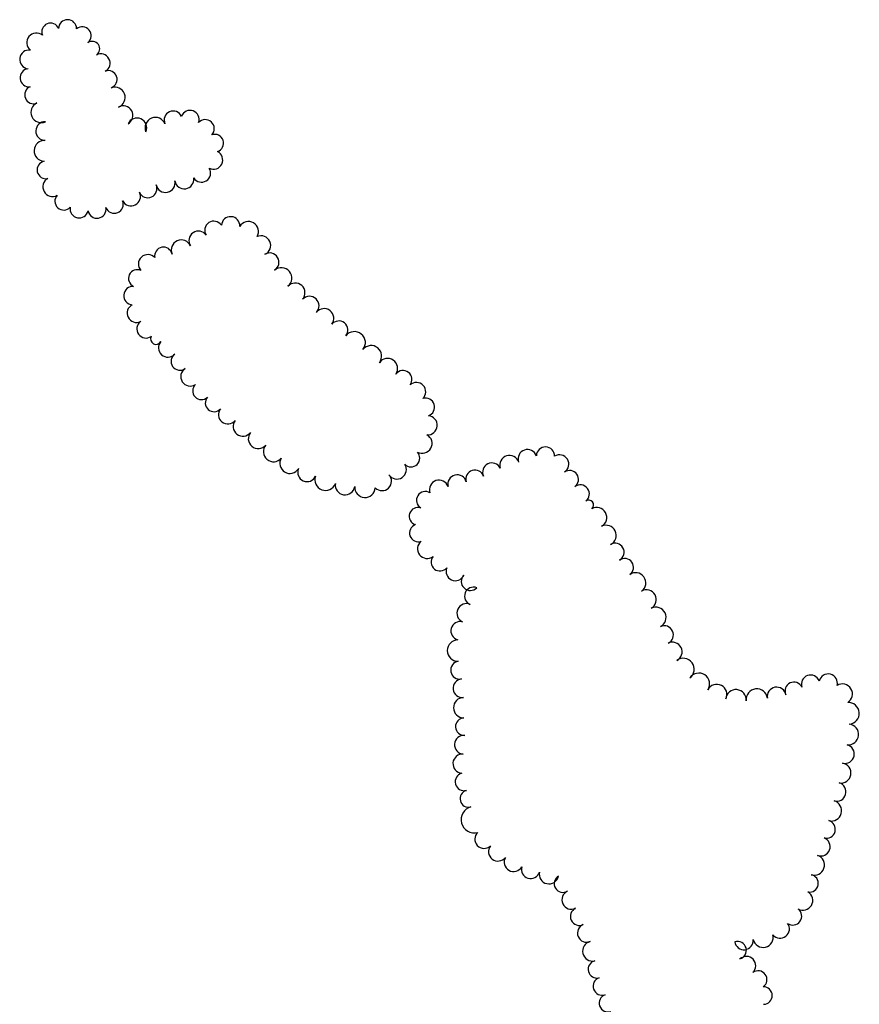
# Model space of a CAD drawing. Extents: x 5760254 to 5771220, y 2303903 to 2311010.
# Drawn here: x 5762996 to 5763382, y 2308119 to 2308572 of the extents above; entities that cross this region are included whole.
import ezdxf

# ---------------------------------------------------------------- set-up
doc = ezdxf.new("R2010")
doc.units = 0
doc.header["$LTSCALE"] = 100
doc.layers.add('V-TREES', color=3, linetype='CONTINUOUS')

msp = doc.modelspace()

# ---------------------------------------------------------------- linework, layer by layer
at = {"layer": 'V-TREES', "color": 0}
for centre, radius, start, end in [((5763017.87, 2308567.98, 302.11), 4.13, 359.2213, 179.2183), ((5763010.04, 2308566.51, 302.1), 4.01, 22.2189, 202.2159), ((5763024.62, 2308564.73, 302.11), 4.14, 309.3901, 129.3871), ((5763003.55, 2308561.56, 302.1), 4.41, 50.7146, 230.7116), ((5763000.23, 2308553.81, 302.1), 4.36, 82.7287, 262.7257), ((5763029.21, 2308558.7, 302.11), 3.44, 304.6264, 124.6234), ((5763033.19, 2308552.14, 302.11), 4.24, 298.5882, 118.5852), ((5763000.17, 2308545.39, 302.1), 4.13, 96.5782, 276.5752), ((5763036.61, 2308544.6, 302.11), 4.06, 290.0576, 110.0546), ((5763002.23, 2308537.53, 302.1), 4.07, 112.4884, 292.4854), ((5763039.67, 2308536.35, 302.11), 4.73, 290.5531, 110.5501), ((5763005.76, 2308529.48, 302.1), 4.73, 114.4261, 294.4231), ((5763043.51, 2308528.06, 302.11), 4.44, 299.468, 119.465), ((5763049.81, 2308522.38, 302.11), 4.49, 336.2263, 156.2233), ((5763058.28, 2308522.41, 302.11), 4.74, 22.6338, 202.6308), ((5763066.46, 2308525.93, 302.11), 4.16, 23.6847, 203.6817), ((5763074.21, 2308526.2, 302.11), 4.19, 340.2335, 160.2305), ((5763007.61, 2308520.85, 302.1), 4.33, 88.1967, 268.1936), ((5763081.19, 2308521.96, 302.11), 4.15, 317.1361, 137.1331), ((5763085.54, 2308515.29, 302.11), 4.07, 288.7403, 108.7373), ((5763007.28, 2308511.75, 302.1), 4.78, 87.3082, 267.3052), ((5763084.94, 2308507.59, 302.11), 4.3, 243.6258, 63.6228), ((5763007.94, 2308502.99, 302.1), 4.07, 102.241, 282.238), ((5763079.46, 2308501.53, 302.11), 4.2, 211.7811, 31.7781), ((5763071.56, 2308498.64, 302.11), 4.38, 188.8204, 8.8174), ((5763010.96, 2308495.17, 302.1), 4.41, 118.8638, 298.8608), ((5763054.75, 2308494.4, 302.1), 4.22, 204.1026, 24.0996), ((5763062.92, 2308497.05, 302.11), 4.41, 192.0902, 12.0872), ((5763016.11, 2308488.57, 302.1), 4.07, 137.5209, 317.5179), ((5763047.06, 2308490.7, 302.1), 4.32, 207.2075, 27.2045), ((5763023.21, 2308485.03, 302.1), 4.17, 168.6587, 348.6557), ((5763031.42, 2308484.92, 302.1), 4.18, 189.5621, 9.5591), ((5763039.38, 2308487.17, 302.1), 4.14, 202.1184, 22.1154), ((5763092.85, 2308477.24, 304.59), 4.24, 356.2243, 176.2213), ((5763085.12, 2308475.22, 304.59), 4.19, 33.191, 213.188), ((5763101.05, 2308474.63, 304.59), 4.61, 329.4876, 149.4846), ((5763078.03, 2308470.46, 304.59), 4.36, 34.1745, 214.1715), ((5763106.84, 2308468.21, 304.59), 4.46, 294.1288, 114.1257), ((5763061.97, 2308463.42, 309.3), 4.04, 11.1435, 191.1405), ((5763070.18, 2308466.1, 305.96), 4.65, 23.8188, 203.8158), ((5763054.81, 2308459.66, 311.52), 4.36, 42.6628, 222.6598), ((5763110.87, 2308460.53, 304.59), 4.24, 301.4394, 121.4364), ((5763049.94, 2308453.04, 313.57), 4.03, 65.1976, 245.1946), ((5763116.15, 2308453.17, 304.59), 4.84, 309.3484, 129.3454), ((5763047.94, 2308445.15, 313.57), 4.24, 85.495, 265.4919), ((5763122.58, 2308446.44, 304.59), 4.49, 318.3836, 138.3806), ((5763129.13, 2308440.45, 304.59), 4.38, 316.6999, 136.6969), ((5763049.56, 2308437.09, 313.57), 4.3, 116.5867, 296.5836), ((5763135.83, 2308434.7, 304.59), 4.46, 321.9199, 141.9169), ((5763053.93, 2308429.83, 313.57), 4.21, 125.2061, 305.2031), ((5763142.57, 2308429.31, 304.59), 4.17, 320.8007, 140.7977), ((5763149.77, 2308423.5, 304.59), 5.08, 321.3447, 141.3417), ((5763058.57, 2308425.21, 310.12), 2.51, 151.4716, 331.4686), ((5763063.99, 2308421.13, 310.12), 4.31, 137.8246, 317.8215), ((5763157.5, 2308417.31, 304.59), 4.84, 321.241, 141.238), ((5763069.55, 2308414.91, 310.12), 4.09, 125.1275, 305.1245), ((5763165.05, 2308411.67, 304.59), 4.59, 325.3538, 145.3508), ((5763074.29, 2308407.9, 310.12), 4.37, 122.6376, 302.6346), ((5763172.11, 2308406.54, 304.59), 4.14, 322.5262, 142.5232), ((5763079.44, 2308401.31, 310.12), 4.03, 133.4036, 313.4006), ((5763178.31, 2308400.88, 304.59), 4.29, 312.9249, 132.9219), ((5763085.23, 2308395.73, 309.21), 4.02, 138.4648, 318.4618), ((5763182.54, 2308393.8, 304.59), 4.14, 288.2544, 108.2514), ((5763091.6, 2308390.39, 308.78), 4.3, 141.0493, 321.0463), ((5763098.5, 2308384.94, 308.74), 4.49, 142.0199, 322.0168), ((5763183.5, 2308385.48, 304.59), 4.4, 265.6016, 85.5986), ((5763105.54, 2308379.28, 308.42), 4.55, 139.987, 319.984), ((5763180.95, 2308377.11, 304.59), 4.56, 240.9453, 60.9423), ((5763112.6, 2308373.36, 307.48), 4.66, 139.706, 319.703), ((5763175.85, 2308370.34, 304.59), 4.01, 224.0361, 44.033), ((5763229.41, 2308370, 306.01), 4.33, 19.3896, 199.3866), ((5763237.65, 2308371.35, 306.01), 4.16, 358.5868, 178.5838), ((5763120.13, 2308367.94, 306.01), 4.64, 148.4022, 328.3992), ((5763213.03, 2308363.88, 306.02), 4.27, 26.104, 206.101), ((5763221.1, 2308367.16, 306.02), 4.46, 17.9952, 197.9922), ((5763244.1, 2308367.58, 306.01), 4.32, 301.9394, 121.9364), ((5763128, 2308363.81, 305.07), 4.27, 156.2408, 336.2377), ((5763169.3, 2308365.14, 304.59), 4.39, 213.2521, 33.249), ((5763205.23, 2308360.7, 306.04), 4.18, 17.8315, 197.8285), ((5763248.75, 2308360.58, 306.01), 4.09, 305.3038, 125.3008), ((5763136.49, 2308360.37, 304.63), 4.89, 159.0736, 339.0706), ((5763162.51, 2308359.72, 304.59), 4.33, 224.0435, 44.0405), ((5763188.69, 2308355.84, 307.4), 4.4, 18.9464, 198.9434), ((5763197.05, 2308358.34, 306.27), 4.33, 13.9848, 193.9818), ((5763145.5, 2308357.96, 304.59), 4.49, 171.1513, 351.1483), ((5763154.67, 2308357, 304.59), 4.74, 176.3457, 356.3427), ((5763182.41, 2308350.94, 309.03), 4.05, 58.3005, 238.2975), ((5763253.64, 2308353.89, 306.01), 4.2, 306.9863, 126.9832), ((5763257.57, 2308348.8, 306.01), 2.23, 308.9581, 128.9551), ((5763179.05, 2308343.62, 310.09), 4.07, 72.0472, 252.0441), ((5763261.22, 2308343.03, 304.38), 4.62, 299.1247, 119.1217), ((5763258.97, 2308347.07, 306.01), 0, 225.0024, 44.9994), ((5763179.16, 2308335.93, 310.09), 4.05, 109.3347, 289.3317), ((5763265.53, 2308334.81, 304.38), 4.66, 296.2712, 116.2682), ((5763183.23, 2308328.61, 310.09), 4.43, 127.667, 307.664), ((5763180.51, 2308332.11, 308.75), 0, 225.0024, 44.9994), ((5763269.68, 2308327.03, 304.38), 4.16, 300.064, 120.061), ((5763189.15, 2308322.52, 310.09), 4.11, 140.7565, 320.7535), ((5763274.08, 2308320.1, 304.38), 4.06, 304.8566, 124.8536), ((5763196.2, 2308318.19, 310.09), 4.24, 155.5672, 335.5642), ((5763203.07, 2308313.59, 310.09), 4.14, 136.1398, 316.1368), ((5763279.14, 2308312.97, 304.38), 4.67, 305.756, 125.753), ((5763204.57, 2308306.87, 310.09), 4.13, 68.6671, 248.6641), ((5763284.08, 2308305.23, 304.38), 4.53, 299.2861, 119.2831), ((5763201.29, 2308299.04, 310.09), 4.37, 65.5533, 245.5503), ((5763288.4, 2308297.06, 304.38), 4.72, 296.4298, 116.4268), ((5763198.43, 2308290.91, 310.09), 4.28, 75.4381, 255.4351), ((5763292.27, 2308289.01, 304.38), 4.21, 294.8375, 114.8345), ((5763197.43, 2308281.83, 310.09), 4.93, 90.5867, 270.5837), ((5763296.04, 2308281.22, 304.39), 4.44, 296.7872, 116.7842), ((5763301.04, 2308273.23, 305.24), 5.02, 306.68, 126.677), ((5763198.24, 2308272.82, 310.09), 4.15, 100.0637, 280.0606), ((5763199.48, 2308264.46, 310.09), 4.3, 96.6242, 276.6212), ((5763308.18, 2308266.47, 306.39), 4.96, 326.5748, 146.5718), ((5763359.55, 2308266.36, 307.74), 4.2, 19.6055, 199.6025), ((5763367.65, 2308266.76, 307.75), 4.27, 346.1908, 166.1878), ((5763316.44, 2308261.63, 307.19), 4.63, 332.9448, 152.9417), ((5763325.27, 2308259.12, 307.66), 4.73, 354.9935, 174.9905), ((5763334.85, 2308259.28, 307.74), 4.89, 6.5499, 186.5469), ((5763343.96, 2308260.65, 307.74), 4.33, 10.5082, 190.5052), ((5763351.91, 2308263.2, 307.74), 4.08, 25.0807, 205.0777), ((5763374.22, 2308261.81, 307.75), 4.62, 301.6664, 121.6633), ((5763200.05, 2308255.51, 310.09), 4.68, 90.455, 270.452), ((5763377, 2308252.92, 307.75), 4.97, 274.0941, 94.0911), ((5763200.3, 2308246.8, 310.09), 4.03, 92.6951, 272.6921), ((5763376.86, 2308243.21, 307.74), 4.78, 263.9911, 83.9881), ((5763200.17, 2308238.47, 310.09), 4.32, 85.4613, 265.4583), ((5763375.33, 2308234.23, 307.74), 4.35, 256.329, 76.326), ((5763199.51, 2308229.77, 310.09), 4.4, 85.426, 265.423), ((5763373.53, 2308225.45, 307.74), 4.62, 260.378, 80.375), ((5763200.24, 2308221.42, 308.75), 4.1, 104.8721, 284.8691), ((5763371.57, 2308216.76, 307.74), 4.3, 253.9994, 73.9964), ((5763202.32, 2308213.66, 308.75), 3.94, 104.8654, 284.8624), ((5763201.3, 2308217.46, 308.75), 0, 225.0024, 44.9994), ((5763204.92, 2308204, 306.56), 6.06, 104.8573, 284.8543), ((5763369.16, 2308208.08, 307.74), 4.71, 254.8566, 74.8536), ((5763366.84, 2308199.56, 307.74), 4.12, 254.7388, 74.7358), ((5763209.42, 2308195.04, 304.76), 4.27, 133.1555, 313.1525), ((5763364.29, 2308191.57, 307.74), 4.28, 249.9484, 69.9454), ((5763215.79, 2308189.28, 302.24), 4.34, 142.0941, 322.0911), ((5763223, 2308184.47, 302.07), 4.35, 150.1695, 330.1665), ((5763361.31, 2308183.11, 307.74), 4.68, 251.1976, 71.1946), ((5763230.83, 2308181.1, 302.07), 4.23, 163.057, 343.054), ((5763239.24, 2308178.92, 302.07), 4.47, 167.404, 347.401), ((5763245.66, 2308174.53, 302.07), 4, 120.8162, 300.8132), ((5763359.09, 2308174.7, 307.74), 4.04, 259.8866, 79.8836), ((5763249.6, 2308167.15, 302.07), 4.38, 115.2406, 295.2376), ((5763356.09, 2308166.84, 307.74), 4.52, 239.5345, 59.5315), ((5763253.26, 2308159.46, 302.07), 4.14, 115.2657, 295.2627), ((5763351.37, 2308159.61, 307.74), 4.13, 233.8325, 53.8295), ((5763256.63, 2308151.8, 302.07), 4.24, 111.8928, 291.8898), ((5763345.61, 2308153.67, 307.74), 4.23, 218.1856, 38.1826), ((5763337.7, 2308149.95, 307.74), 4.71, 193.5512, 13.5482), ((5763259.26, 2308143.47, 302.07), 4.53, 103.0751, 283.0721), ((5763328.93, 2308148.33, 307.74), 4.22, 187.0732, 7.0702), ((5763325.92, 2308143.84, 306.3), 4.13, 286.452, 106.449), ((5763261.31, 2308135.15, 302.07), 4.03, 104.3058, 284.3027), ((5763330.06, 2308136.77, 303.56), 4.3, 313.6854, 133.6823), ((5763335.43, 2308130.36, 303.04), 4.09, 306.1126, 126.1096), ((5763263.7, 2308127.35, 302.07), 4.14, 109.3545, 289.3515), ((5763266.43, 2308119.59, 303.7), 4.08, 109.0652, 289.0622), ((5763337.92, 2308123.04, 302.49), 4.02, 271.1077, 91.1047)]:
    msp.add_arc(centre, radius, start, end, dxfattribs=at)

doc.saveas('drawing.dxf')
